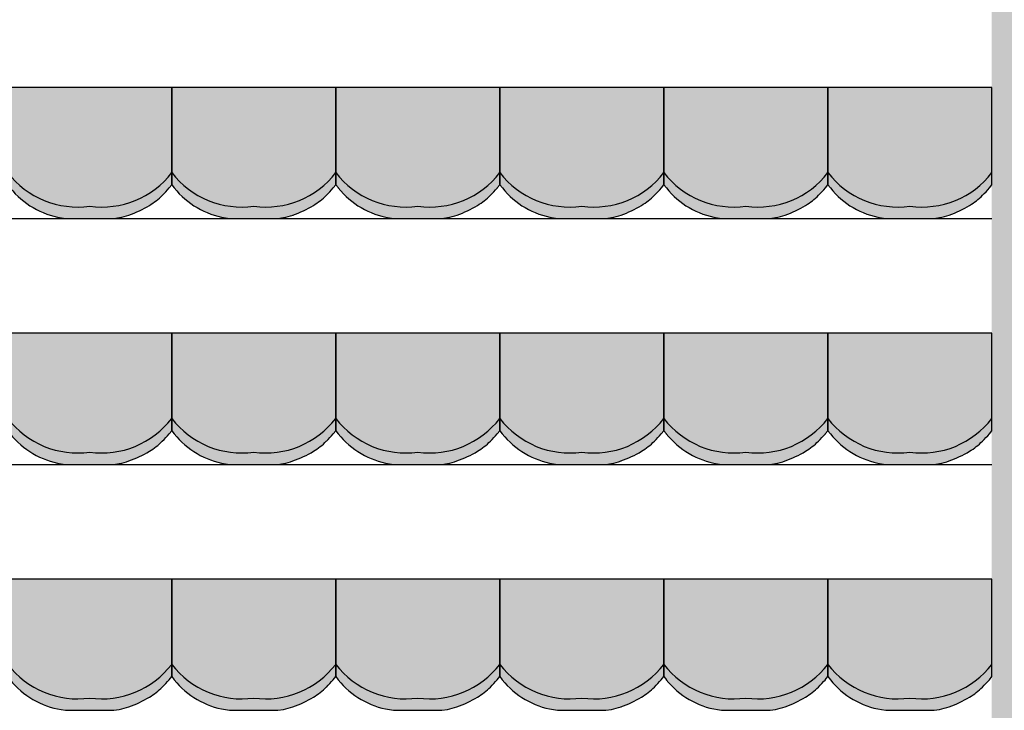
# Model space of a CAD drawing. Units: millimetres. Extents: x 2250 to 267874, y 750 to 62250.
# Drawn here: x 36602 to 39603, y 18690 to 20796 of the extents above; entities that cross this region are included whole.
import ezdxf

# ---------------------------------------------------------------- set-up
doc = ezdxf.new("R2010")
doc.units = ezdxf.units.MM
doc.header["$MEASUREMENT"] = 0
doc.linetypes.add('STANDARDMUSTER', pattern=[0])
for name, color, linetype in [('A_TRIBUENEN', 1, 'STANDARDMUSTER'), ('MOEBLIERUNG', 1, 'STANDARDMUSTER'), ('RETTUNGSWEG', 1, 'STANDARDMUSTER')]:
    doc.layers.add(name, color=color, linetype=linetype)

# ---------------------------------------------------------------- blocks, each defined once
blk = doc.blocks.new('SITZSCHALE_9-5057', base_point=(35065.1, 19690))
at = {"layer": 'MOEBLIERUNG'}
for points in [[(36565.1, 20090), (36565.1, 19792.7), (36572.8, 19783.2), (36572.8, 19783.2), (36578.4, 19776.4), (36584.3, 19769.8), (36590.4, 19763.5), (36596.7, 19757.3), (36603.2, 19751.4), (36609.9, 19745.7), (36616.9, 19740.2), (36624, 19735), (36631.2, 19730.1), (36638.7, 19725.4), (36646.3, 19720.9), (36654.1, 19716.8), (36662, 19712.9), (36670, 19709.2), (36678.2, 19705.9), (36686.4, 19702.9), (36694.8, 19700.1), (36703.3, 19697.6), (36711.8, 19695.5), (36720.4, 19693.6), (36728.5, 19692.1), (36728.5, 19692.1), (36741.4, 19690), (36888.8, 19690), (36905.3, 19692.8), (36905.3, 19692.8), (36911.2, 19694), (36917.1, 19695.3), (36923, 19696.8), (36928.7, 19698.5), (36934.4, 19700.5), (36934.6, 19700.5), (36934.6, 19700.5), (36946.1, 19704.9), (36957.5, 19709.6), (36968.7, 19714.8), (36979.7, 19720.4), (36990.5, 19726.3), (36997.2, 19730.2), (36997.2, 19730.2), (37003.1, 19733.9), (37009, 19737.8), (37014.7, 19741.9), (37020.2, 19746.2), (37025.6, 19750.8), (37030.8, 19755.4), (37035.8, 19760.3), (37036.4, 19760.8), (37036.4, 19760.8), (37050.7, 19775.7), (37057.4, 19783.2), (37065.1, 19792.7), (37065.1, 20090)], [(37065.1, 20090), (37065.1, 19792.7), (37072.8, 19783.2), (37072.8, 19783.2), (37078.4, 19776.4), (37084.3, 19769.8), (37090.4, 19763.5), (37096.7, 19757.3), (37103.2, 19751.4), (37109.9, 19745.7), (37116.9, 19740.2), (37124, 19735), (37131.2, 19730.1), (37138.7, 19725.4), (37146.3, 19720.9), (37154.1, 19716.8), (37162, 19712.9), (37170, 19709.2), (37178.2, 19705.9), (37186.4, 19702.9), (37194.8, 19700.1), (37203.3, 19697.6), (37211.8, 19695.5), (37220.4, 19693.6), (37228.5, 19692.1), (37228.5, 19692.1), (37241.4, 19690), (37388.8, 19690), (37405.3, 19692.8), (37405.3, 19692.8), (37411.2, 19694), (37417.1, 19695.3), (37423, 19696.8), (37428.7, 19698.5), (37434.4, 19700.5), (37434.6, 19700.5), (37434.6, 19700.5), (37446.1, 19704.9), (37457.5, 19709.6), (37468.7, 19714.8), (37479.7, 19720.4), (37490.5, 19726.3), (37497.2, 19730.2), (37497.2, 19730.2), (37503.1, 19733.9), (37509, 19737.8), (37514.7, 19741.9), (37520.2, 19746.2), (37525.6, 19750.8), (37530.8, 19755.4), (37535.8, 19760.3), (37536.4, 19760.8), (37536.4, 19760.8), (37550.7, 19775.7), (37557.4, 19783.2), (37565.1, 19792.7), (37565.1, 20090)], [(37565.1, 20090), (37565.1, 19792.7), (37572.8, 19783.2), (37572.8, 19783.2), (37578.4, 19776.4), (37584.3, 19769.8), (37590.4, 19763.5), (37596.7, 19757.3), (37603.2, 19751.4), (37609.9, 19745.7), (37616.9, 19740.2), (37624, 19735), (37631.2, 19730.1), (37638.7, 19725.4), (37646.3, 19720.9), (37654.1, 19716.8), (37662, 19712.9), (37670, 19709.2), (37678.2, 19705.9), (37686.4, 19702.9), (37694.8, 19700.1), (37703.3, 19697.6), (37711.8, 19695.5), (37720.4, 19693.6), (37728.5, 19692.1), (37728.5, 19692.1), (37741.4, 19690), (37888.8, 19690), (37905.3, 19692.8), (37905.3, 19692.8), (37911.2, 19694), (37917.1, 19695.3), (37923, 19696.8), (37928.7, 19698.5), (37934.4, 19700.5), (37934.6, 19700.5), (37934.6, 19700.5), (37946.1, 19704.9), (37957.5, 19709.6), (37968.7, 19714.8), (37979.7, 19720.4), (37990.5, 19726.3), (37997.2, 19730.2), (37997.2, 19730.2), (38003.1, 19733.9), (38009, 19737.8), (38014.7, 19741.9), (38020.2, 19746.2), (38025.6, 19750.8), (38030.8, 19755.4), (38035.8, 19760.3), (38036.4, 19760.8), (38036.4, 19760.8), (38050.7, 19775.7), (38057.4, 19783.2), (38065.1, 19792.7), (38065.1, 20090)], [(38065.1, 20090), (38065.1, 19792.7), (38072.8, 19783.2), (38072.8, 19783.2), (38078.4, 19776.4), (38084.3, 19769.8), (38090.4, 19763.5), (38096.7, 19757.3), (38103.2, 19751.4), (38109.9, 19745.7), (38116.9, 19740.2), (38124, 19735), (38131.2, 19730.1), (38138.7, 19725.4), (38146.3, 19720.9), (38154.1, 19716.8), (38162, 19712.9), (38170, 19709.2), (38178.2, 19705.9), (38186.4, 19702.9), (38194.8, 19700.1), (38203.3, 19697.6), (38211.8, 19695.5), (38220.4, 19693.6), (38228.5, 19692.1), (38228.5, 19692.1), (38241.4, 19690), (38388.8, 19690), (38405.3, 19692.8), (38405.3, 19692.8), (38411.2, 19694), (38417.1, 19695.3), (38423, 19696.8), (38428.7, 19698.5), (38434.4, 19700.5), (38434.6, 19700.5), (38434.6, 19700.5), (38446.1, 19704.9), (38457.5, 19709.6), (38468.7, 19714.8), (38479.7, 19720.4), (38490.5, 19726.3), (38497.2, 19730.2), (38497.2, 19730.2), (38503.1, 19733.9), (38509, 19737.8), (38514.7, 19741.9), (38520.2, 19746.2), (38525.6, 19750.8), (38530.8, 19755.4), (38535.8, 19760.3), (38536.4, 19760.8), (38536.4, 19760.8), (38550.7, 19775.7), (38557.4, 19783.2), (38565.1, 19792.7), (38565.1, 20090)], [(38565.1, 20090), (38565.1, 19792.7), (38572.8, 19783.2), (38572.8, 19783.2), (38578.4, 19776.4), (38584.3, 19769.8), (38590.4, 19763.5), (38596.7, 19757.3), (38603.2, 19751.4), (38609.9, 19745.7), (38616.9, 19740.2), (38624, 19735), (38631.2, 19730.1), (38638.7, 19725.4), (38646.3, 19720.9), (38654.1, 19716.8), (38662, 19712.9), (38670, 19709.2), (38678.2, 19705.9), (38686.4, 19702.9), (38694.8, 19700.1), (38703.3, 19697.6), (38711.8, 19695.5), (38720.4, 19693.6), (38728.5, 19692.1), (38728.5, 19692.1), (38741.4, 19690), (38888.8, 19690), (38905.3, 19692.8), (38905.3, 19692.8), (38911.2, 19694), (38917.1, 19695.3), (38923, 19696.8), (38928.7, 19698.5), (38934.4, 19700.5), (38934.6, 19700.5), (38934.6, 19700.5), (38946.1, 19704.9), (38957.5, 19709.6), (38968.7, 19714.8), (38979.7, 19720.4), (38990.5, 19726.3), (38997.2, 19730.2), (38997.2, 19730.2), (39003.1, 19733.9), (39009, 19737.8), (39014.7, 19741.9), (39020.2, 19746.2), (39025.6, 19750.8), (39030.8, 19755.4), (39035.8, 19760.3), (39036.4, 19760.8), (39036.4, 19760.8), (39050.7, 19775.7), (39057.4, 19783.2), (39065.1, 19792.7), (39065.1, 20090)], [(39065.1, 20090), (39065.1, 19792.7), (39072.8, 19783.2), (39072.8, 19783.2), (39078.4, 19776.4), (39084.3, 19769.8), (39090.4, 19763.5), (39096.7, 19757.3), (39103.2, 19751.4), (39109.9, 19745.7), (39116.9, 19740.2), (39124, 19735), (39131.2, 19730.1), (39138.7, 19725.4), (39146.3, 19720.9), (39154.1, 19716.8), (39162, 19712.9), (39170, 19709.2), (39178.2, 19705.9), (39186.4, 19702.9), (39194.8, 19700.1), (39203.3, 19697.6), (39211.8, 19695.5), (39220.4, 19693.6), (39228.5, 19692.1), (39228.5, 19692.1), (39241.4, 19690), (39388.8, 19690), (39405.3, 19692.8), (39405.3, 19692.8), (39411.2, 19694), (39417.1, 19695.3), (39423, 19696.8), (39428.7, 19698.5), (39434.4, 19700.5), (39434.6, 19700.5), (39434.6, 19700.5), (39446.1, 19704.9), (39457.5, 19709.6), (39468.7, 19714.8), (39479.7, 19720.4), (39490.5, 19726.3), (39497.2, 19730.2), (39497.2, 19730.2), (39503.1, 19733.9), (39509, 19737.8), (39514.7, 19741.9), (39520.2, 19746.2), (39525.6, 19750.8), (39530.8, 19755.4), (39535.8, 19760.3), (39536.4, 19760.8), (39536.4, 19760.8), (39550.7, 19775.7), (39557.4, 19783.2), (39557.4, 19783.2), (39565.1, 19792.7), (39565.1, 20090)]]:
    blk.add_hatch(color=255, dxfattribs=at).paths.add_polyline_path(points)
at = {"layer": 'MOEBLIERUNG', "color": 250, "linetype": 'Continuous'}
for p, q in [((37065.1, 20090), (36565.1, 20090)), ((37065.1, 19792.7), (37065.1, 20090)), ((37065.1, 20090), (37065.1, 19792.7)), ((37565.1, 20090), (37065.1, 20090)), ((37565.1, 19792.7), (37565.1, 20090)), ((37565.1, 20090), (37565.1, 19792.7)), ((38065.1, 20090), (37565.1, 20090)), ((38065.1, 19792.7), (38065.1, 20090)), ((38065.1, 20090), (38065.1, 19792.7)), ((38565.1, 20090), (38065.1, 20090)), ((38565.1, 19792.7), (38565.1, 20090)), ((38565.1, 20090), (38565.1, 19792.7)), ((39065.1, 20090), (38565.1, 20090)), ((39065.1, 19792.7), (39065.1, 20090)), ((39065.1, 20090), (39065.1, 19792.7)), ((39565.1, 20090), (39065.1, 20090)), ((39565.1, 19792.7), (39565.1, 20090)), ((37057.4, 19783.2), (37065.1, 19792.7)), ((37065.1, 19792.7), (37072.8, 19783.2)), ((37557.4, 19783.2), (37565.1, 19792.7)), ((37565.1, 19792.7), (37572.8, 19783.2)), ((38057.4, 19783.2), (38065.1, 19792.7)), ((38065.1, 19792.7), (38072.8, 19783.2)), ((38557.4, 19783.2), (38565.1, 19792.7)), ((38565.1, 19792.7), (38572.8, 19783.2)), ((39057.4, 19783.2), (39065.1, 19792.7)), ((39065.1, 19792.7), (39072.8, 19783.2)), ((39557.4, 19783.2), (39565.1, 19792.7)), ((36728.5, 19692.1), (36741.4, 19690)), ((36741.4, 19690), (36888.8, 19690)), ((36888.8, 19690), (36905.3, 19692.8)), ((37228.5, 19692.1), (37241.4, 19690)), ((37241.4, 19690), (37388.8, 19690)), ((37388.8, 19690), (37405.3, 19692.8)), ((37728.5, 19692.1), (37741.4, 19690)), ((37741.4, 19690), (37888.8, 19690)), ((37888.8, 19690), (37905.3, 19692.8)), ((38228.5, 19692.1), (38241.4, 19690)), ((38241.4, 19690), (38388.8, 19690)), ((38388.8, 19690), (38405.3, 19692.8)), ((38728.5, 19692.1), (38741.4, 19690)), ((38741.4, 19690), (38888.8, 19690)), ((38888.8, 19690), (38905.3, 19692.8)), ((39228.5, 19692.1), (39241.4, 19690)), ((39241.4, 19690), (39388.8, 19690)), ((39388.8, 19690), (39405.3, 19692.8))]:
    blk.add_line(p, q, dxfattribs=at)
for centre, radius, start, end in [((36778.3, 19993.5), 268.5, 217.458, 277.8825), ((36851.9, 19993.5), 268.5, 262.1175, 322.542), ((37278.3, 19993.5), 268.5, 217.458, 277.8825), ((37351.9, 19993.5), 268.5, 262.1175, 322.542), ((37778.3, 19993.5), 268.5, 217.458, 277.8825), ((37851.9, 19993.5), 268.5, 262.1175, 322.542), ((38278.3, 19993.5), 268.5, 217.458, 277.8825), ((38351.9, 19993.5), 268.5, 262.1175, 322.542), ((38778.3, 19993.5), 268.5, 217.458, 277.8825), ((38851.9, 19993.5), 268.5, 262.1175, 322.542), ((39278.3, 19993.5), 268.5, 217.458, 277.8825), ((39351.9, 19993.5), 268.5, 262.1175, 322.542), ((36769.6, 19941.2), 252.5, 218.7635, 260.6313), ((36616.9, 20177.9), 591.5, 315.1665, 318.141), ((37269.6, 19941.2), 252.5, 218.7635, 260.6313), ((37116.9, 20177.9), 591.5, 315.1665, 318.141), ((37769.6, 19941.2), 252.5, 218.7635, 260.6313), ((37616.9, 20177.9), 591.5, 315.1665, 318.141), ((38269.6, 19941.2), 252.5, 218.7635, 260.6313), ((38116.9, 20177.9), 591.5, 315.1665, 318.141), ((38769.6, 19941.2), 252.5, 218.7635, 260.6313), ((38616.9, 20177.9), 591.5, 315.1665, 318.141), ((39269.6, 19941.2), 252.5, 218.7635, 260.6313), ((39116.9, 20177.9), 591.5, 315.1665, 318.141), ((36893.7, 19902.6), 201.1, 300.9567, 315.1665), ((37393.7, 19902.6), 201.1, 300.9567, 315.1665), ((37893.7, 19902.6), 201.1, 300.9567, 315.1665), ((38393.7, 19902.6), 201.1, 300.9567, 315.1665), ((38893.7, 19902.6), 201.1, 300.9567, 315.1665), ((39393.7, 19902.6), 201.1, 300.9567, 315.1665), ((36815.3, 20033.4), 353.6, 289.7086, 300.9567), ((37315.3, 20033.4), 353.6, 289.7086, 300.9567), ((37815.3, 20033.4), 353.6, 289.7086, 300.9567), ((38315.3, 20033.4), 353.6, 289.7086, 300.9567), ((38815.3, 20033.4), 353.6, 289.7086, 300.9567), ((39315.3, 20033.4), 353.6, 289.7086, 300.9567), ((36876.3, 19863.3), 172.9, 279.6726, 289.7086), ((37376.3, 19863.3), 172.9, 279.6726, 289.7086), ((37876.3, 19863.3), 172.9, 279.6726, 289.7086), ((38376.3, 19863.3), 172.9, 279.6726, 289.7086), ((38876.3, 19863.3), 172.9, 279.6726, 289.7086), ((39376.3, 19863.3), 172.9, 279.6726, 289.7086)]:
    blk.add_arc(centre, radius, start, end, dxfattribs=at)
blk = doc.blocks.new('SITZSCHALE_9-50EB', base_point=(35065.1, 18890))
at = {"layer": 'MOEBLIERUNG'}
for points in [[(36565.1, 19290), (36565.1, 18992.7), (36572.8, 18983.2), (36572.8, 18983.2), (36578.4, 18976.4), (36584.3, 18969.8), (36590.4, 18963.5), (36596.7, 18957.3), (36603.2, 18951.4), (36609.9, 18945.7), (36616.9, 18940.2), (36624, 18935), (36631.2, 18930.1), (36638.7, 18925.4), (36646.3, 18920.9), (36654.1, 18916.8), (36662, 18912.9), (36670, 18909.2), (36678.2, 18905.9), (36686.4, 18902.9), (36694.8, 18900.1), (36703.3, 18897.6), (36711.8, 18895.5), (36720.4, 18893.6), (36728.5, 18892.1), (36728.5, 18892.1), (36741.4, 18890), (36888.8, 18890), (36905.3, 18892.8), (36905.3, 18892.8), (36911.2, 18894), (36917.1, 18895.3), (36923, 18896.8), (36928.7, 18898.5), (36934.4, 18900.5), (36934.6, 18900.5), (36934.6, 18900.5), (36946.1, 18904.9), (36957.5, 18909.6), (36968.7, 18914.8), (36979.7, 18920.4), (36990.5, 18926.3), (36997.2, 18930.2), (36997.2, 18930.2), (37003.1, 18933.9), (37009, 18937.8), (37014.7, 18941.9), (37020.2, 18946.2), (37025.6, 18950.8), (37030.8, 18955.4), (37035.8, 18960.3), (37036.4, 18960.8), (37036.4, 18960.8), (37050.7, 18975.7), (37057.4, 18983.2), (37065.1, 18992.7), (37065.1, 19290)], [(37065.1, 19290), (37065.1, 18992.7), (37072.8, 18983.2), (37072.8, 18983.2), (37078.4, 18976.4), (37084.3, 18969.8), (37090.4, 18963.5), (37096.7, 18957.3), (37103.2, 18951.4), (37109.9, 18945.7), (37116.9, 18940.2), (37124, 18935), (37131.2, 18930.1), (37138.7, 18925.4), (37146.3, 18920.9), (37154.1, 18916.8), (37162, 18912.9), (37170, 18909.2), (37178.2, 18905.9), (37186.4, 18902.9), (37194.8, 18900.1), (37203.3, 18897.6), (37211.8, 18895.5), (37220.4, 18893.6), (37228.5, 18892.1), (37228.5, 18892.1), (37241.4, 18890), (37388.8, 18890), (37405.3, 18892.8), (37405.3, 18892.8), (37411.2, 18894), (37417.1, 18895.3), (37423, 18896.8), (37428.7, 18898.5), (37434.4, 18900.5), (37434.6, 18900.5), (37434.6, 18900.5), (37446.1, 18904.9), (37457.5, 18909.6), (37468.7, 18914.8), (37479.7, 18920.4), (37490.5, 18926.3), (37497.2, 18930.2), (37497.2, 18930.2), (37503.1, 18933.9), (37509, 18937.8), (37514.7, 18941.9), (37520.2, 18946.2), (37525.6, 18950.8), (37530.8, 18955.4), (37535.8, 18960.3), (37536.4, 18960.8), (37536.4, 18960.8), (37550.7, 18975.7), (37557.4, 18983.2), (37565.1, 18992.7), (37565.1, 19290)], [(37565.1, 19290), (37565.1, 18992.7), (37572.8, 18983.2), (37572.8, 18983.2), (37578.4, 18976.4), (37584.3, 18969.8), (37590.4, 18963.5), (37596.7, 18957.3), (37603.2, 18951.4), (37609.9, 18945.7), (37616.9, 18940.2), (37624, 18935), (37631.2, 18930.1), (37638.7, 18925.4), (37646.3, 18920.9), (37654.1, 18916.8), (37662, 18912.9), (37670, 18909.2), (37678.2, 18905.9), (37686.4, 18902.9), (37694.8, 18900.1), (37703.3, 18897.6), (37711.8, 18895.5), (37720.4, 18893.6), (37728.5, 18892.1), (37728.5, 18892.1), (37741.4, 18890), (37888.8, 18890), (37905.3, 18892.8), (37905.3, 18892.8), (37911.2, 18894), (37917.1, 18895.3), (37923, 18896.8), (37928.7, 18898.5), (37934.4, 18900.5), (37934.6, 18900.5), (37934.6, 18900.5), (37946.1, 18904.9), (37957.5, 18909.6), (37968.7, 18914.8), (37979.7, 18920.4), (37990.5, 18926.3), (37997.2, 18930.2), (37997.2, 18930.2), (38003.1, 18933.9), (38009, 18937.8), (38014.7, 18941.9), (38020.2, 18946.2), (38025.6, 18950.8), (38030.8, 18955.4), (38035.8, 18960.3), (38036.4, 18960.8), (38036.4, 18960.8), (38050.7, 18975.7), (38057.4, 18983.2), (38065.1, 18992.7), (38065.1, 19290)], [(38065.1, 19290), (38065.1, 18992.7), (38072.8, 18983.2), (38072.8, 18983.2), (38078.4, 18976.4), (38084.3, 18969.8), (38090.4, 18963.5), (38096.7, 18957.3), (38103.2, 18951.4), (38109.9, 18945.7), (38116.9, 18940.2), (38124, 18935), (38131.2, 18930.1), (38138.7, 18925.4), (38146.3, 18920.9), (38154.1, 18916.8), (38162, 18912.9), (38170, 18909.2), (38178.2, 18905.9), (38186.4, 18902.9), (38194.8, 18900.1), (38203.3, 18897.6), (38211.8, 18895.5), (38220.4, 18893.6), (38228.5, 18892.1), (38228.5, 18892.1), (38241.4, 18890), (38388.8, 18890), (38405.3, 18892.8), (38405.3, 18892.8), (38411.2, 18894), (38417.1, 18895.3), (38423, 18896.8), (38428.7, 18898.5), (38434.4, 18900.5), (38434.6, 18900.5), (38434.6, 18900.5), (38446.1, 18904.9), (38457.5, 18909.6), (38468.7, 18914.8), (38479.7, 18920.4), (38490.5, 18926.3), (38497.2, 18930.2), (38497.2, 18930.2), (38503.1, 18933.9), (38509, 18937.8), (38514.7, 18941.9), (38520.2, 18946.2), (38525.6, 18950.8), (38530.8, 18955.4), (38535.8, 18960.3), (38536.4, 18960.8), (38536.4, 18960.8), (38550.7, 18975.7), (38557.4, 18983.2), (38565.1, 18992.7), (38565.1, 19290)], [(38565.1, 19290), (38565.1, 18992.7), (38572.8, 18983.2), (38572.8, 18983.2), (38578.4, 18976.4), (38584.3, 18969.8), (38590.4, 18963.5), (38596.7, 18957.3), (38603.2, 18951.4), (38609.9, 18945.7), (38616.9, 18940.2), (38624, 18935), (38631.2, 18930.1), (38638.7, 18925.4), (38646.3, 18920.9), (38654.1, 18916.8), (38662, 18912.9), (38670, 18909.2), (38678.2, 18905.9), (38686.4, 18902.9), (38694.8, 18900.1), (38703.3, 18897.6), (38711.8, 18895.5), (38720.4, 18893.6), (38728.5, 18892.1), (38728.5, 18892.1), (38741.4, 18890), (38888.8, 18890), (38905.3, 18892.8), (38905.3, 18892.8), (38911.2, 18894), (38917.1, 18895.3), (38923, 18896.8), (38928.7, 18898.5), (38934.4, 18900.5), (38934.6, 18900.5), (38934.6, 18900.5), (38946.1, 18904.9), (38957.5, 18909.6), (38968.7, 18914.8), (38979.7, 18920.4), (38990.5, 18926.3), (38997.2, 18930.2), (38997.2, 18930.2), (39003.1, 18933.9), (39009, 18937.8), (39014.7, 18941.9), (39020.2, 18946.2), (39025.6, 18950.8), (39030.8, 18955.4), (39035.8, 18960.3), (39036.4, 18960.8), (39036.4, 18960.8), (39050.7, 18975.7), (39057.4, 18983.2), (39065.1, 18992.7), (39065.1, 19290)], [(39065.1, 19290), (39065.1, 18992.7), (39072.8, 18983.2), (39072.8, 18983.2), (39078.4, 18976.4), (39084.3, 18969.8), (39090.4, 18963.5), (39096.7, 18957.3), (39103.2, 18951.4), (39109.9, 18945.7), (39116.9, 18940.2), (39124, 18935), (39131.2, 18930.1), (39138.7, 18925.4), (39146.3, 18920.9), (39154.1, 18916.8), (39162, 18912.9), (39170, 18909.2), (39178.2, 18905.9), (39186.4, 18902.9), (39194.8, 18900.1), (39203.3, 18897.6), (39211.8, 18895.5), (39220.4, 18893.6), (39228.5, 18892.1), (39228.5, 18892.1), (39241.4, 18890), (39388.8, 18890), (39405.3, 18892.8), (39405.3, 18892.8), (39411.2, 18894), (39417.1, 18895.3), (39423, 18896.8), (39428.7, 18898.5), (39434.4, 18900.5), (39434.6, 18900.5), (39434.6, 18900.5), (39446.1, 18904.9), (39457.5, 18909.6), (39468.7, 18914.8), (39479.7, 18920.4), (39490.5, 18926.3), (39497.2, 18930.2), (39497.2, 18930.2), (39503.1, 18933.9), (39509, 18937.8), (39514.7, 18941.9), (39520.2, 18946.2), (39525.6, 18950.8), (39530.8, 18955.4), (39535.8, 18960.3), (39536.4, 18960.8), (39536.4, 18960.8), (39550.7, 18975.7), (39557.4, 18983.2), (39557.4, 18983.2), (39565.1, 18992.7), (39565.1, 19290)]]:
    blk.add_hatch(color=255, dxfattribs=at).paths.add_polyline_path(points)
at = {"layer": 'MOEBLIERUNG', "color": 250, "linetype": 'Continuous'}
for p, q in [((37065.1, 19290), (36565.1, 19290)), ((37065.1, 18992.7), (37065.1, 19290)), ((37065.1, 19290), (37065.1, 18992.7)), ((37565.1, 19290), (37065.1, 19290)), ((37565.1, 18992.7), (37565.1, 19290)), ((37565.1, 19290), (37565.1, 18992.7)), ((38065.1, 19290), (37565.1, 19290)), ((38065.1, 18992.7), (38065.1, 19290)), ((38065.1, 19290), (38065.1, 18992.7)), ((38565.1, 19290), (38065.1, 19290)), ((38565.1, 18992.7), (38565.1, 19290)), ((38565.1, 19290), (38565.1, 18992.7)), ((39065.1, 19290), (38565.1, 19290)), ((39065.1, 18992.7), (39065.1, 19290)), ((39065.1, 19290), (39065.1, 18992.7)), ((39565.1, 19290), (39065.1, 19290)), ((39565.1, 18992.7), (39565.1, 19290)), ((37057.4, 18983.2), (37065.1, 18992.7)), ((37065.1, 18992.7), (37072.8, 18983.2)), ((37557.4, 18983.2), (37565.1, 18992.7)), ((37565.1, 18992.7), (37572.8, 18983.2)), ((38057.4, 18983.2), (38065.1, 18992.7)), ((38065.1, 18992.7), (38072.8, 18983.2)), ((38557.4, 18983.2), (38565.1, 18992.7)), ((38565.1, 18992.7), (38572.8, 18983.2)), ((39057.4, 18983.2), (39065.1, 18992.7)), ((39065.1, 18992.7), (39072.8, 18983.2)), ((39557.4, 18983.2), (39565.1, 18992.7)), ((36728.5, 18892.1), (36741.4, 18890)), ((36741.4, 18890), (36888.8, 18890)), ((36888.8, 18890), (36905.3, 18892.8)), ((37228.5, 18892.1), (37241.4, 18890)), ((37241.4, 18890), (37388.8, 18890)), ((37388.8, 18890), (37405.3, 18892.8)), ((37728.5, 18892.1), (37741.4, 18890)), ((37741.4, 18890), (37888.8, 18890)), ((37888.8, 18890), (37905.3, 18892.8)), ((38228.5, 18892.1), (38241.4, 18890)), ((38241.4, 18890), (38388.8, 18890)), ((38388.8, 18890), (38405.3, 18892.8)), ((38728.5, 18892.1), (38741.4, 18890)), ((38741.4, 18890), (38888.8, 18890)), ((38888.8, 18890), (38905.3, 18892.8)), ((39228.5, 18892.1), (39241.4, 18890)), ((39241.4, 18890), (39388.8, 18890)), ((39388.8, 18890), (39405.3, 18892.8))]:
    blk.add_line(p, q, dxfattribs=at)
for centre, radius, start, end in [((36778.3, 19193.5), 268.5, 217.458, 277.8825), ((36851.9, 19193.5), 268.5, 262.1175, 322.542), ((37278.3, 19193.5), 268.5, 217.458, 277.8825), ((37351.9, 19193.5), 268.5, 262.1175, 322.542), ((37778.3, 19193.5), 268.5, 217.458, 277.8825), ((37851.9, 19193.5), 268.5, 262.1175, 322.542), ((38278.3, 19193.5), 268.5, 217.458, 277.8825), ((38351.9, 19193.5), 268.5, 262.1175, 322.542), ((38778.3, 19193.5), 268.5, 217.458, 277.8825), ((38851.9, 19193.5), 268.5, 262.1175, 322.542), ((39278.3, 19193.5), 268.5, 217.458, 277.8825), ((39351.9, 19193.5), 268.5, 262.1175, 322.542), ((36769.6, 19141.2), 252.5, 218.7635, 260.6313), ((36616.9, 19377.9), 591.5, 315.1665, 318.141), ((37269.6, 19141.2), 252.5, 218.7635, 260.6313), ((37116.9, 19377.9), 591.5, 315.1665, 318.141), ((37769.6, 19141.2), 252.5, 218.7635, 260.6313), ((37616.9, 19377.9), 591.5, 315.1665, 318.141), ((38269.6, 19141.2), 252.5, 218.7635, 260.6313), ((38116.9, 19377.9), 591.5, 315.1665, 318.141), ((38769.6, 19141.2), 252.5, 218.7635, 260.6313), ((38616.9, 19377.9), 591.5, 315.1665, 318.141), ((39269.6, 19141.2), 252.5, 218.7635, 260.6313), ((39116.9, 19377.9), 591.5, 315.1665, 318.141), ((36893.7, 19102.6), 201.1, 300.9567, 315.1665), ((37393.7, 19102.6), 201.1, 300.9567, 315.1665), ((37893.7, 19102.6), 201.1, 300.9567, 315.1665), ((38393.7, 19102.6), 201.1, 300.9567, 315.1665), ((38893.7, 19102.6), 201.1, 300.9567, 315.1665), ((39393.7, 19102.6), 201.1, 300.9567, 315.1665), ((36815.3, 19233.4), 353.6, 289.7086, 300.9567), ((37315.3, 19233.4), 353.6, 289.7086, 300.9567), ((37815.3, 19233.4), 353.6, 289.7086, 300.9567), ((38315.3, 19233.4), 353.6, 289.7086, 300.9567), ((38815.3, 19233.4), 353.6, 289.7086, 300.9567), ((39315.3, 19233.4), 353.6, 289.7086, 300.9567), ((36876.3, 19063.3), 172.9, 279.6726, 289.7086), ((37376.3, 19063.3), 172.9, 279.6726, 289.7086), ((37876.3, 19063.3), 172.9, 279.6726, 289.7086), ((38376.3, 19063.3), 172.9, 279.6726, 289.7086), ((38876.3, 19063.3), 172.9, 279.6726, 289.7086), ((39376.3, 19063.3), 172.9, 279.6726, 289.7086)]:
    blk.add_arc(centre, radius, start, end, dxfattribs=at)
blk = doc.blocks.new('SITZSCHALE_9-517F', base_point=(35065.1, 18090))
at = {"layer": 'MOEBLIERUNG'}
for points in [[(36565.1, 18490), (36565.1, 18192.7), (36572.8, 18183.2), (36572.8, 18183.2), (36578.4, 18176.4), (36584.3, 18169.8), (36590.4, 18163.5), (36596.7, 18157.3), (36603.2, 18151.4), (36609.9, 18145.7), (36616.9, 18140.2), (36624, 18135), (36631.2, 18130.1), (36638.7, 18125.4), (36646.3, 18120.9), (36654.1, 18116.8), (36662, 18112.9), (36670, 18109.2), (36678.2, 18105.9), (36686.4, 18102.9), (36694.8, 18100.1), (36703.3, 18097.6), (36711.8, 18095.5), (36720.4, 18093.6), (36728.5, 18092.1), (36728.5, 18092.1), (36741.4, 18090), (36888.8, 18090), (36905.3, 18092.8), (36905.3, 18092.8), (36911.2, 18094), (36917.1, 18095.3), (36923, 18096.8), (36928.7, 18098.5), (36934.4, 18100.5), (36934.6, 18100.5), (36934.6, 18100.5), (36946.1, 18104.9), (36957.5, 18109.6), (36968.7, 18114.8), (36979.7, 18120.4), (36990.5, 18126.3), (36997.2, 18130.2), (36997.2, 18130.2), (37003.1, 18133.9), (37009, 18137.8), (37014.7, 18141.9), (37020.2, 18146.2), (37025.6, 18150.8), (37030.8, 18155.4), (37035.8, 18160.3), (37036.4, 18160.8), (37036.4, 18160.8), (37050.7, 18175.7), (37057.4, 18183.2), (37065.1, 18192.7), (37065.1, 18490)], [(37065.1, 18490), (37065.1, 18192.7), (37072.8, 18183.2), (37072.8, 18183.2), (37078.4, 18176.4), (37084.3, 18169.8), (37090.4, 18163.5), (37096.7, 18157.3), (37103.2, 18151.4), (37109.9, 18145.7), (37116.9, 18140.2), (37124, 18135), (37131.2, 18130.1), (37138.7, 18125.4), (37146.3, 18120.9), (37154.1, 18116.8), (37162, 18112.9), (37170, 18109.2), (37178.2, 18105.9), (37186.4, 18102.9), (37194.8, 18100.1), (37203.3, 18097.6), (37211.8, 18095.5), (37220.4, 18093.6), (37228.5, 18092.1), (37228.5, 18092.1), (37241.4, 18090), (37388.8, 18090), (37405.3, 18092.8), (37405.3, 18092.8), (37411.2, 18094), (37417.1, 18095.3), (37423, 18096.8), (37428.7, 18098.5), (37434.4, 18100.5), (37434.6, 18100.5), (37434.6, 18100.5), (37446.1, 18104.9), (37457.5, 18109.6), (37468.7, 18114.8), (37479.7, 18120.4), (37490.5, 18126.3), (37497.2, 18130.2), (37497.2, 18130.2), (37503.1, 18133.9), (37509, 18137.8), (37514.7, 18141.9), (37520.2, 18146.2), (37525.6, 18150.8), (37530.8, 18155.4), (37535.8, 18160.3), (37536.4, 18160.8), (37536.4, 18160.8), (37550.7, 18175.7), (37557.4, 18183.2), (37565.1, 18192.7), (37565.1, 18490)], [(37565.1, 18490), (37565.1, 18192.7), (37572.8, 18183.2), (37572.8, 18183.2), (37578.4, 18176.4), (37584.3, 18169.8), (37590.4, 18163.5), (37596.7, 18157.3), (37603.2, 18151.4), (37609.9, 18145.7), (37616.9, 18140.2), (37624, 18135), (37631.2, 18130.1), (37638.7, 18125.4), (37646.3, 18120.9), (37654.1, 18116.8), (37662, 18112.9), (37670, 18109.2), (37678.2, 18105.9), (37686.4, 18102.9), (37694.8, 18100.1), (37703.3, 18097.6), (37711.8, 18095.5), (37720.4, 18093.6), (37728.5, 18092.1), (37728.5, 18092.1), (37741.4, 18090), (37888.8, 18090), (37905.3, 18092.8), (37905.3, 18092.8), (37911.2, 18094), (37917.1, 18095.3), (37923, 18096.8), (37928.7, 18098.5), (37934.4, 18100.5), (37934.6, 18100.5), (37934.6, 18100.5), (37946.1, 18104.9), (37957.5, 18109.6), (37968.7, 18114.8), (37979.7, 18120.4), (37990.5, 18126.3), (37997.2, 18130.2), (37997.2, 18130.2), (38003.1, 18133.9), (38009, 18137.8), (38014.7, 18141.9), (38020.2, 18146.2), (38025.6, 18150.8), (38030.8, 18155.4), (38035.8, 18160.3), (38036.4, 18160.8), (38036.4, 18160.8), (38050.7, 18175.7), (38057.4, 18183.2), (38065.1, 18192.7), (38065.1, 18490)], [(38065.1, 18490), (38065.1, 18192.7), (38072.8, 18183.2), (38072.8, 18183.2), (38078.4, 18176.4), (38084.3, 18169.8), (38090.4, 18163.5), (38096.7, 18157.3), (38103.2, 18151.4), (38109.9, 18145.7), (38116.9, 18140.2), (38124, 18135), (38131.2, 18130.1), (38138.7, 18125.4), (38146.3, 18120.9), (38154.1, 18116.8), (38162, 18112.9), (38170, 18109.2), (38178.2, 18105.9), (38186.4, 18102.9), (38194.8, 18100.1), (38203.3, 18097.6), (38211.8, 18095.5), (38220.4, 18093.6), (38228.5, 18092.1), (38228.5, 18092.1), (38241.4, 18090), (38388.8, 18090), (38405.3, 18092.8), (38405.3, 18092.8), (38411.2, 18094), (38417.1, 18095.3), (38423, 18096.8), (38428.7, 18098.5), (38434.4, 18100.5), (38434.6, 18100.5), (38434.6, 18100.5), (38446.1, 18104.9), (38457.5, 18109.6), (38468.7, 18114.8), (38479.7, 18120.4), (38490.5, 18126.3), (38497.2, 18130.2), (38497.2, 18130.2), (38503.1, 18133.9), (38509, 18137.8), (38514.7, 18141.9), (38520.2, 18146.2), (38525.6, 18150.8), (38530.8, 18155.4), (38535.8, 18160.3), (38536.4, 18160.8), (38536.4, 18160.8), (38550.7, 18175.7), (38557.4, 18183.2), (38565.1, 18192.7), (38565.1, 18490)], [(38565.1, 18490), (38565.1, 18192.7), (38572.8, 18183.2), (38572.8, 18183.2), (38578.4, 18176.4), (38584.3, 18169.8), (38590.4, 18163.5), (38596.7, 18157.3), (38603.2, 18151.4), (38609.9, 18145.7), (38616.9, 18140.2), (38624, 18135), (38631.2, 18130.1), (38638.7, 18125.4), (38646.3, 18120.9), (38654.1, 18116.8), (38662, 18112.9), (38670, 18109.2), (38678.2, 18105.9), (38686.4, 18102.9), (38694.8, 18100.1), (38703.3, 18097.6), (38711.8, 18095.5), (38720.4, 18093.6), (38728.5, 18092.1), (38728.5, 18092.1), (38741.4, 18090), (38888.8, 18090), (38905.3, 18092.8), (38905.3, 18092.8), (38911.2, 18094), (38917.1, 18095.3), (38923, 18096.8), (38928.7, 18098.5), (38934.4, 18100.5), (38934.6, 18100.5), (38934.6, 18100.5), (38946.1, 18104.9), (38957.5, 18109.6), (38968.7, 18114.8), (38979.7, 18120.4), (38990.5, 18126.3), (38997.2, 18130.2), (38997.2, 18130.2), (39003.1, 18133.9), (39009, 18137.8), (39014.7, 18141.9), (39020.2, 18146.2), (39025.6, 18150.8), (39030.8, 18155.4), (39035.8, 18160.3), (39036.4, 18160.8), (39036.4, 18160.8), (39050.7, 18175.7), (39057.4, 18183.2), (39065.1, 18192.7), (39065.1, 18490)], [(39065.1, 18490), (39065.1, 18192.7), (39072.8, 18183.2), (39072.8, 18183.2), (39078.4, 18176.4), (39084.3, 18169.8), (39090.4, 18163.5), (39096.7, 18157.3), (39103.2, 18151.4), (39109.9, 18145.7), (39116.9, 18140.2), (39124, 18135), (39131.2, 18130.1), (39138.7, 18125.4), (39146.3, 18120.9), (39154.1, 18116.8), (39162, 18112.9), (39170, 18109.2), (39178.2, 18105.9), (39186.4, 18102.9), (39194.8, 18100.1), (39203.3, 18097.6), (39211.8, 18095.5), (39220.4, 18093.6), (39228.5, 18092.1), (39228.5, 18092.1), (39241.4, 18090), (39388.8, 18090), (39405.3, 18092.8), (39405.3, 18092.8), (39411.2, 18094), (39417.1, 18095.3), (39423, 18096.8), (39428.7, 18098.5), (39434.4, 18100.5), (39434.6, 18100.5), (39434.6, 18100.5), (39446.1, 18104.9), (39457.5, 18109.6), (39468.7, 18114.8), (39479.7, 18120.4), (39490.5, 18126.3), (39497.2, 18130.2), (39497.2, 18130.2), (39503.1, 18133.9), (39509, 18137.8), (39514.7, 18141.9), (39520.2, 18146.2), (39525.6, 18150.8), (39530.8, 18155.4), (39535.8, 18160.3), (39536.4, 18160.8), (39536.4, 18160.8), (39550.7, 18175.7), (39557.4, 18183.2), (39557.4, 18183.2), (39565.1, 18192.7), (39565.1, 18490)]]:
    blk.add_hatch(color=255, dxfattribs=at).paths.add_polyline_path(points)
at = {"layer": 'MOEBLIERUNG', "color": 250, "linetype": 'Continuous'}
for p, q in [((37065.1, 18490), (36565.1, 18490)), ((37065.1, 18192.7), (37065.1, 18490)), ((37065.1, 18490), (37065.1, 18192.7)), ((37565.1, 18490), (37065.1, 18490)), ((37565.1, 18192.7), (37565.1, 18490)), ((37565.1, 18490), (37565.1, 18192.7)), ((38065.1, 18490), (37565.1, 18490)), ((38065.1, 18192.7), (38065.1, 18490)), ((38065.1, 18490), (38065.1, 18192.7)), ((38565.1, 18490), (38065.1, 18490)), ((38565.1, 18192.7), (38565.1, 18490)), ((38565.1, 18490), (38565.1, 18192.7)), ((39065.1, 18490), (38565.1, 18490)), ((39065.1, 18192.7), (39065.1, 18490)), ((39065.1, 18490), (39065.1, 18192.7)), ((39565.1, 18490), (39065.1, 18490)), ((39565.1, 18192.7), (39565.1, 18490)), ((37057.4, 18183.2), (37065.1, 18192.7)), ((37065.1, 18192.7), (37072.8, 18183.2)), ((37557.4, 18183.2), (37565.1, 18192.7)), ((37565.1, 18192.7), (37572.8, 18183.2)), ((38057.4, 18183.2), (38065.1, 18192.7)), ((38065.1, 18192.7), (38072.8, 18183.2)), ((38557.4, 18183.2), (38565.1, 18192.7)), ((38565.1, 18192.7), (38572.8, 18183.2)), ((39057.4, 18183.2), (39065.1, 18192.7)), ((39065.1, 18192.7), (39072.8, 18183.2)), ((39557.4, 18183.2), (39565.1, 18192.7)), ((36728.5, 18092.1), (36741.4, 18090)), ((36741.4, 18090), (36888.8, 18090)), ((36888.8, 18090), (36905.3, 18092.8)), ((37228.5, 18092.1), (37241.4, 18090)), ((37241.4, 18090), (37388.8, 18090)), ((37388.8, 18090), (37405.3, 18092.8)), ((37728.5, 18092.1), (37741.4, 18090)), ((37741.4, 18090), (37888.8, 18090)), ((37888.8, 18090), (37905.3, 18092.8)), ((38228.5, 18092.1), (38241.4, 18090)), ((38241.4, 18090), (38388.8, 18090)), ((38388.8, 18090), (38405.3, 18092.8)), ((38728.5, 18092.1), (38741.4, 18090)), ((38741.4, 18090), (38888.8, 18090)), ((38888.8, 18090), (38905.3, 18092.8)), ((39228.5, 18092.1), (39241.4, 18090)), ((39241.4, 18090), (39388.8, 18090)), ((39388.8, 18090), (39405.3, 18092.8))]:
    blk.add_line(p, q, dxfattribs=at)
for centre, radius, start, end in [((36778.3, 18393.5), 268.5, 217.458, 277.8825), ((36851.9, 18393.5), 268.5, 262.1175, 322.542), ((37278.3, 18393.5), 268.5, 217.458, 277.8825), ((37351.9, 18393.5), 268.5, 262.1175, 322.542), ((37778.3, 18393.5), 268.5, 217.458, 277.8825), ((37851.9, 18393.5), 268.5, 262.1175, 322.542), ((38278.3, 18393.5), 268.5, 217.458, 277.8825), ((38351.9, 18393.5), 268.5, 262.1175, 322.542), ((38778.3, 18393.5), 268.5, 217.458, 277.8825), ((38851.9, 18393.5), 268.5, 262.1175, 322.542), ((39278.3, 18393.5), 268.5, 217.458, 277.8825), ((39351.9, 18393.5), 268.5, 262.1175, 322.542), ((36769.6, 18341.2), 252.5, 218.7635, 260.6313), ((36893.7, 18302.6), 201.1, 300.9567, 315.1665), ((36616.9, 18577.9), 591.5, 315.1665, 318.141), ((37269.6, 18341.2), 252.5, 218.7635, 260.6313), ((37393.7, 18302.6), 201.1, 300.9567, 315.1665), ((37116.9, 18577.9), 591.5, 315.1665, 318.141), ((37769.6, 18341.2), 252.5, 218.7635, 260.6313), ((37893.7, 18302.6), 201.1, 300.9567, 315.1665), ((37616.9, 18577.9), 591.5, 315.1665, 318.141), ((38269.6, 18341.2), 252.5, 218.7635, 260.6313), ((38393.7, 18302.6), 201.1, 300.9567, 315.1665), ((38116.9, 18577.9), 591.5, 315.1665, 318.141), ((38769.6, 18341.2), 252.5, 218.7635, 260.6313), ((38893.7, 18302.6), 201.1, 300.9567, 315.1665), ((38616.9, 18577.9), 591.5, 315.1665, 318.141), ((39269.6, 18341.2), 252.5, 218.7635, 260.6313), ((39393.7, 18302.6), 201.1, 300.9567, 315.1665), ((39116.9, 18577.9), 591.5, 315.1665, 318.141), ((36815.3, 18433.4), 353.6, 289.7086, 300.9567), ((37315.3, 18433.4), 353.6, 289.7086, 300.9567), ((37815.3, 18433.4), 353.6, 289.7086, 300.9567), ((38315.3, 18433.4), 353.6, 289.7086, 300.9567), ((38815.3, 18433.4), 353.6, 289.7086, 300.9567), ((39315.3, 18433.4), 353.6, 289.7086, 300.9567), ((36876.3, 18263.3), 172.9, 279.6726, 289.7086), ((37376.3, 18263.3), 172.9, 279.6726, 289.7086), ((37876.3, 18263.3), 172.9, 279.6726, 289.7086), ((38376.3, 18263.3), 172.9, 279.6726, 289.7086), ((38876.3, 18263.3), 172.9, 279.6726, 289.7086), ((39376.3, 18263.3), 172.9, 279.6726, 289.7086)]:
    blk.add_arc(centre, radius, start, end, dxfattribs=at)

msp = doc.modelspace()

# ---------------------------------------------------------------- hatches: boundary and pattern name
at = {"layer": 'RETTUNGSWEG'}
msp.add_hatch(color=81, dxfattribs=at).paths.add_polyline_path([(39564.5, 15690), (39564.5, 24177), (34059.9, 24177), (34059.9, 25677), (41064.5, 25677), (41064.5, 15690)])

# ---------------------------------------------------------------- linework, layer by layer
at = {"layer": 'A_TRIBUENEN', "color": 250, "linetype": 'CONTINUOUS'}
for p, q in [((35064.9, 20190), (39564.9, 20190)), ((35065, 19440), (39565, 19440))]:
    msp.add_line(p, q, dxfattribs=at)

# ---------------------------------------------------------------- block references
at = {"layer": 'MOEBLIERUNG'}
for name, p in [('SITZSCHALE_9-5057', (35065.3, 20190)), ('SITZSCHALE_9-50EB', (35065.1, 19440)), ('SITZSCHALE_9-517F', (35065.1, 18690))]:
    msp.add_blockref(name, p, dxfattribs=at)

doc.saveas('drawing.dxf')
